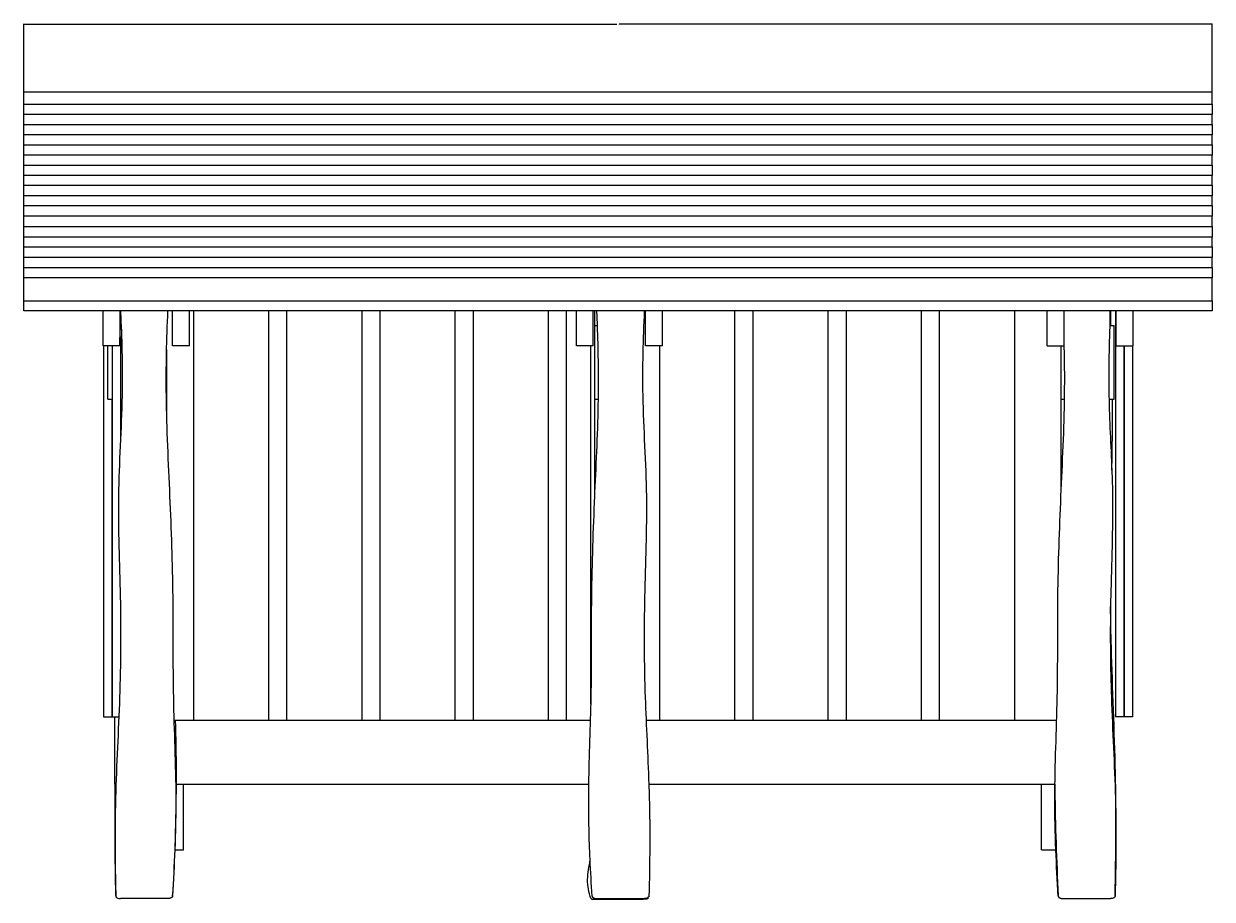
# Model space of a CAD drawing. Units: millimetres. Extents: x -8996 to -3135, y 7759 to 15130.
# Drawn here: x -8856 to -5704, y 8288 to 10609 of the extents above; entities that cross this region are included whole.
import ezdxf

# ---------------------------------------------------------------- set-up
doc = ezdxf.new("R2010")
doc.units = ezdxf.units.MM
doc.layers.add('Default', color=7, linetype='Continuous', true_color=0x000000)
doc.layers.add('Make2D$Visible$Curves', color=7, linetype='Continuous', true_color=0x000000)
doc.styles.add('Calibri Regular', font='calibri.ttf')
doc.dimstyles.new('Default', dxfattribs={"dimtxt": 1.6, "dimasz": 1, "dimexe": 0.5, "dimexo": 0.5, "dimgap": 0.25, "dimtad": 0, "dimtoh": 1, "dimdec": 0, "dimzin": 1, "dimdsep": 46, "dimtxsty": 'Calibri Regular', "dimblk": 'ARCHTICK', "dimcen": 0.5, "dimazin": 1, "dimtfac": 1, "dimtdec": 4, "dimtix": 1, "dimtofl": 0, "dimtmove": 1, "dimatfit": 3, "dimfxl": 1, "dimtolj": 1, "dimtzin": 1, "dimarcsym": 0})

# ---------------------------------------------------------------- blocks, each defined once
blk = doc.blocks.new('_ArchTick')
at = {"color": 0, "linetype": 'ByBlock', "const_width": 0.15}
blk.add_lwpolyline([(-0.5, -0.5), (0.5, 0.5)], dxfattribs=at)
blk = doc.blocks.new('*D2')
at = {"layer": 'Default', "color": 0, "lineweight": -2}
for p, q in [((-8855, 10429), (-8855, 10608.5)), ((-8855, 10608), (-7282.7, 10608)), ((-5705, 10608), (-7277.3, 10608)), ((-5705, 10429), (-5705, 10608.5))]:
    blk.add_line(p, q, dxfattribs=at)
at = {"layer": 'Defpoints', "color": 0}
for p in [(-5705, 10608), (-8855, 10428.5), (-5705, 10428.5)]:
    blk.add_point(p, dxfattribs=at)
at = {"layer": 'Default', "color": 0, "lineweight": -2, "rotation": 180}
blk.add_blockref('_ArchTick', (-8855, 10608), dxfattribs=at)
at = {"layer": 'Default', "color": 0, "lineweight": -2}
blk.add_blockref('_ArchTick', (-5705, 10608), dxfattribs=at)
at = {"layer": 'Default', "color": 0, "lineweight": 13, "insert": (-7280, 10608), "char_height": 1.6, "attachment_point": 5, "style": 'Calibri Regular'}
blk.add_mtext('\\A1;3150', dxfattribs=at)

msp = doc.modelspace()

# ---------------------------------------------------------------- linework, layer by layer
at = {"layer": 'Make2D$Visible$Curves', "color": 18, "lineweight": 13, "true_color": 0x000000}
for points, degree in [([(-8855, 10428.5), (-7280, 10428.5), (-5705, 10428.5)], 2), ([(-8855, 10396.3), (-8855, 10412.4), (-8855, 10428.5)], 2), ([(-5705, 10396.3), (-5705, 10412.4), (-5705, 10428.5)], 2), ([(-8855, 10396.3), (-7280, 10396.3), (-5705, 10396.3)], 2), ([(-8855, 10368.1), (-8855, 10382.2), (-8855, 10396.3)], 2), ([(-8855, 10342.4), (-8855, 10355.3), (-8855, 10368.1)], 2), ([(-5705, 10368.1), (-7280, 10368.1), (-8855, 10368.1)], 2), ([(-5705, 10396.3), (-5705, 10382.2), (-5705, 10368.1)], 2), ([(-5705, 10342.4), (-5705, 10355.3), (-5705, 10368.1)], 2), ([(-8855, 10342.4), (-7280, 10342.4), (-5705, 10342.4)], 2), ([(-8855, 10314.2), (-8855, 10328.3), (-8855, 10342.4)], 2), ([(-5705, 10342.4), (-5705, 10328.3), (-5705, 10314.2)], 2), ([(-5705, 10314.2), (-7280, 10314.2), (-8855, 10314.2)], 2), ([(-8855, 10288.5), (-8855, 10301.3), (-8855, 10314.2)], 2), ([(-5705, 10288.5), (-5705, 10301.3), (-5705, 10314.2)], 2), ([(-8855, 10288.5), (-7280, 10288.5), (-5705, 10288.5)], 2), ([(-8855, 10260.3), (-8855, 10274.4), (-8855, 10288.5)], 2), ([(-5705, 10288.5), (-5705, 10274.4), (-5705, 10260.3)], 2), ([(-8855, 10234.6), (-8855, 10247.4), (-8855, 10260.3)], 2), ([(-5705, 10260.3), (-7280, 10260.3), (-8855, 10260.3)], 2), ([(-5705, 10234.6), (-5705, 10247.4), (-5705, 10260.3)], 2), ([(-8855, 10234.6), (-7280, 10234.6), (-5705, 10234.6)], 2), ([(-8855, 10206.4), (-8855, 10220.5), (-8855, 10234.6)], 2), ([(-5705, 10234.6), (-5705, 10220.5), (-5705, 10206.4)], 2), ([(-8855, 10180.7), (-8855, 10193.5), (-8855, 10206.4)], 2), ([(-5705, 10206.4), (-7280, 10206.4), (-8855, 10206.4)], 2), ([(-8855, 10152.5), (-8855, 10166.6), (-8855, 10180.7)], 2), ([(-8855, 10180.7), (-7280, 10180.7), (-5705, 10180.7)], 2), ([(-5705, 10180.7), (-5705, 10193.5), (-5705, 10206.4)], 2), ([(-5705, 10180.7), (-5705, 10166.6), (-5705, 10152.5)], 2), ([(-5705, 10152.5), (-7280, 10152.5), (-8855, 10152.5)], 2), ([(-8855, 10126.8), (-8855, 10139.6), (-8855, 10152.5)], 2), ([(-5705, 10126.8), (-5705, 10139.6), (-5705, 10152.5)], 2), ([(-8855, 10126.8), (-7280, 10126.8), (-5705, 10126.8)], 2), ([(-8855, 10098.6), (-8855, 10112.7), (-8855, 10126.8)], 2), ([(-5705, 10126.8), (-5705, 10112.7), (-5705, 10098.6)], 2), ([(-8855, 10071.2), (-8855, 10084.9), (-8855, 10098.6)], 2), ([(-5705, 10098.6), (-7280, 10098.6), (-8855, 10098.6)], 2), ([(-5705, 10071.2), (-5705, 10084.9), (-5705, 10098.6)], 2), ([(-8855, 10042.9), (-8855, 10057), (-8855, 10071.2)], 2), ([(-8855, 10071.2), (-7280, 10071.2), (-5705, 10071.2)], 2), ([(-5705, 10071.2), (-5705, 10057), (-5705, 10042.9)], 2), ([(-8855, 10017.3), (-8855, 10030.1), (-8855, 10042.9)], 2), ([(-5705, 10042.9), (-7280, 10042.9), (-8855, 10042.9)], 2), ([(-5705, 10017.3), (-5705, 10030.1), (-5705, 10042.9)], 2), ([(-8855, 9989), (-8855, 10003.1), (-8855, 10017.3)], 2), ([(-8855, 10017.3), (-7280, 10017.3), (-5705, 10017.3)], 2), ([(-8855, 9963.3), (-8855, 9976.2), (-8855, 9989)], 2), ([(-5705, 9989), (-7280, 9989), (-8855, 9989)], 2), ([(-5705, 10017.3), (-5705, 10003.1), (-5705, 9989)], 2), ([(-5705, 9963.3), (-5705, 9976.2), (-5705, 9989)], 2), ([(-8855, 9935.1), (-8855, 9949.2), (-8855, 9963.3)], 2), ([(-8855, 9963.3), (-7280, 9963.3), (-5705, 9963.3)], 2), ([(-5705, 9963.3), (-5705, 9949.2), (-5705, 9935.1)], 2), ([(-8855, 9874.7), (-8855, 9904.9), (-8855, 9935.1)], 2), ([(-5705, 9935.1), (-7280, 9935.1), (-8855, 9935.1)], 2), ([(-5705, 9874.7), (-5705, 9904.9), (-5705, 9935.1)], 2), ([(-8855, 9848), (-8855, 9861.3), (-8855, 9874.7)], 2), ([(-8855, 9874.7), (-7280, 9874.7), (-5705, 9874.7)], 2), ([(-5705, 9874.7), (-5705, 9861.3), (-5705, 9848)], 2), ([(-8644.8, 9848), (-8749.9, 9848), (-8855, 9848)], 2), ([(-8644.8, 9754.8), (-8644.8, 9801.4), (-8644.8, 9848)], 2), ([(-8599.8, 9848), (-8622.3, 9848), (-8644.8, 9848)], 2), ([(-8599.8, 9808.7), (-8599.8, 9828.3), (-8599.8, 9848)], 2), ([(-8599.1, 9848), (-8599.5, 9848), (-8599.8, 9848)], 2), ([(-8599.1, 9848), (-8598.9, 9843.5), (-8598.7, 9838.9), (-8598.5, 9834.4)], 3), ([(-7341, 9848), (-7970.1, 9848), (-8599.1, 9848)], 2), ([(-8598.5, 9834.4), (-8598.5, 9833.7), (-8598.4, 9832.9), (-8598.4, 9832.2)], 3), ([(-8598.5, 9829.4), (-8598.5, 9830.3), (-8598.4, 9831.3), (-8598.4, 9832.2)], 3), ([(-8461.4, 9754.8), (-8461.4, 9801.4), (-8461.4, 9848)], 2), ([(-8416.4, 9754.8), (-8416.4, 9801.4), (-8416.4, 9848)], 2), ([(-8405.8, 9848), (-8405.8, 9305.3), (-8405.8, 8762.6)], 2), ([(-8205.8, 8762.6), (-8205.8, 9305.3), (-8205.8, 9848)], 2), ([(-8158.6, 9848), (-8158.6, 9305.3), (-8158.6, 8762.6)], 2), ([(-7958.6, 8762.6), (-7958.6, 9305.3), (-7958.6, 9848)], 2), ([(-7911.4, 9848), (-7911.4, 9305.3), (-7911.4, 8762.6)], 2), ([(-7711.4, 8762.6), (-7711.4, 9305.3), (-7711.4, 9848)], 2), ([(-7664.2, 9848), (-7664.2, 9305.3), (-7664.2, 8762.6)], 2), ([(-7464.2, 8762.6), (-7464.2, 9305.3), (-7464.2, 9848)], 2), ([(-7417.1, 9848), (-7417.1, 9305.3), (-7417.1, 8762.6)], 2), ([(-7390.4, 9754.8), (-7390.4, 9801.4), (-7390.4, 9848)], 2), ([(-7345.4, 9754.8), (-7345.4, 9801.4), (-7345.4, 9848)], 2), ([(-7336.1, 9848), (-7338.5, 9848), (-7341, 9848)], 2), ([(-7341, 9808.7), (-7341, 9828.3), (-7341, 9848)], 2), ([(-7334.4, 9808.7), (-7334.9, 9821.8), (-7335.5, 9834.9), (-7336.1, 9848)], 3), ([(-6142.2, 9848), (-6739.2, 9848), (-7336.1, 9848)], 2), ([(-7207, 9754.8), (-7207, 9801.4), (-7207, 9848)], 2), ([(-7162, 9754.8), (-7162, 9801.4), (-7162, 9848)], 2), ([(-6969.8, 8762.6), (-6969.8, 9305.3), (-6969.8, 9848)], 2), ([(-6922.6, 9848), (-6922.6, 9305.3), (-6922.6, 8762.6)], 2), ([(-6722.6, 8762.6), (-6722.6, 9305.3), (-6722.6, 9848)], 2), ([(-6675.4, 9848), (-6675.4, 9305.3), (-6675.4, 8762.6)], 2), ([(-6475.4, 8762.6), (-6475.4, 9305.3), (-6475.4, 9848)], 2), ([(-6428.2, 9848), (-6428.2, 9305.3), (-6428.2, 8762.6)], 2), ([(-6228.2, 8762.6), (-6228.2, 9305.3), (-6228.2, 9848)], 2), ([(-6142.2, 9754.8), (-6142.2, 9801.4), (-6142.2, 9848)], 2), ([(-6105, 9848), (-6123.6, 9848), (-6142.2, 9848)], 2), ([(-6097.9, 9848), (-6101.4, 9848), (-6105, 9848)], 2), ([(-6097.2, 9848), (-6097.6, 9848), (-6097.9, 9848)], 2), ([(-5973.6, 9848), (-6035.4, 9848), (-6097.2, 9848)], 2), ([(-6097.2, 9754.8), (-6097.2, 9801.4), (-6097.2, 9848)], 2), ([(-5975, 9832.2), (-5975.2, 9837.5), (-5975.4, 9842.7), (-5975.5, 9848)], 3), ([(-5974.3, 9848), (-5974.5, 9842.7), (-5974.8, 9837.5), (-5975, 9832.2)], 3), ([(-5974.1, 9808.7), (-5974.4, 9816.5), (-5974.7, 9824.4), (-5975, 9832.2)], 3), ([(-5973.6, 9808.7), (-5973.6, 9828.3), (-5973.6, 9848)], 2), ([(-5960.6, 9848), (-5967.1, 9848), (-5973.6, 9848)], 2), ([(-5960.6, 9848), (-5960.6, 9845.2), (-5960.6, 9842.4)], 2), ([(-5938.6, 9848), (-5949.6, 9848), (-5960.6, 9848)], 2), ([(-5960.6, 9842.4), (-5960.6, 9811.2), (-5960.6, 9779.9)], 2), ([(-5958.8, 9842.4), (-5959.7, 9842.4), (-5960.6, 9842.4)], 2), ([(-5958.8, 9754.8), (-5958.8, 9801.4), (-5958.8, 9848)], 2), ([(-5913.8, 9848), (-5926.2, 9848), (-5938.6, 9848)], 2), ([(-5705, 9848), (-5809.4, 9848), (-5913.8, 9848)], 2), ([(-5913.8, 9754.8), (-5913.8, 9801.4), (-5913.8, 9848)], 2), ([(-8601.2, 9754.8), (-8600.3, 9779.7), (-8599.4, 9804.6), (-8598.5, 9829.4)], 3), ([(-8599.8, 9808.7), (-8598.6, 9808.7), (-8597.4, 9808.7)], 2), ([(-8599.8, 9754.8), (-8599.8, 9781.8), (-8599.8, 9808.7)], 2), ([(-8598.5, 9808.7), (-8598.5, 9819), (-8598.5, 9829.4)], 2), ([(-7341, 9808.7), (-7337.7, 9808.7), (-7334.4, 9808.7)], 2), ([(-7341, 9613.7), (-7341, 9711.2), (-7341, 9808.7)], 2), ([(-5976, 9808.7), (-5974.8, 9808.7), (-5973.6, 9808.7)], 2), ([(-5973.6, 9808.7), (-5968.9, 9808.7), (-5964.1, 9808.7)], 2), ([(-5964.1, 9613.7), (-5964.1, 9711.2), (-5964.1, 9808.7)], 2), ([(-8599.4, 9779.9), (-8599.6, 9779.9), (-8599.8, 9779.9)], 2), ([(-8599.4, 9779.9), (-8599.4, 9641.3), (-8599.4, 9502.7)], 2), ([(-5960.6, 9779.9), (-5959.7, 9779.9), (-5958.8, 9779.9)], 2), ([(-5960.6, 9779.9), (-5960.6, 9275.7), (-5960.6, 8771.4)], 2), ([(-8644.4, 9754.8), (-8644.6, 9754.8), (-8644.8, 9754.8)], 2), ([(-8644.4, 9754.8), (-8644.4, 9263.1), (-8644.4, 8771.4)], 2), ([(-8599.8, 9754.8), (-8622.1, 9754.8), (-8644.4, 9754.8)], 2), ([(-8633.1, 9613.7), (-8633.1, 9684.3), (-8633.1, 9754.8)], 2), ([(-8621.4, 9754.8), (-8621.4, 9684.3), (-8621.4, 9613.7)], 2), ([(-8476.8, 9745.4), (-8476.8, 9664.1), (-8476.8, 9582.9)], 2), ([(-8416.4, 9754.8), (-8438.9, 9754.8), (-8461.4, 9754.8)], 2), ([(-7345.4, 9754.8), (-7367.9, 9754.8), (-7390.4, 9754.8)], 2), ([(-7351.6, 8805), (-7351.6, 9279.9), (-7351.6, 9754.8)], 2), ([(-7162, 9754.8), (-7184.5, 9754.8), (-7207, 9754.8)], 2), ([(-7169.8, 9754.8), (-7169.8, 9258.7), (-7169.8, 8762.6)], 2), ([(-6142.2, 9754.8), (-6119.7, 9754.8), (-6097.2, 9754.8)], 2), ([(-6105, 9367.7), (-6105, 9561.3), (-6105, 9754.8)], 2), ([(-5958.8, 9754.8), (-5948.7, 9754.8), (-5938.6, 9754.8)], 2), ([(-5938.6, 9754.8), (-5938.6, 9263.1), (-5938.6, 8771.4)], 2), ([(-5938.6, 9754.8), (-5938.1, 9754.8), (-5937.6, 9754.8)], 2), ([(-5937.6, 9754.8), (-5937.6, 9263.1), (-5937.6, 8771.4)], 2), ([(-5937.6, 9754.8), (-5926.6, 9754.8), (-5915.6, 9754.8)], 2), ([(-5915.6, 9754.8), (-5915.6, 9263.1), (-5915.6, 8771.4)], 2), ([(-5915.6, 9754.8), (-5914.7, 9754.8), (-5913.8, 9754.8)], 2), ([(-8633.1, 9613.7), (-8627.7, 9613.7), (-8622.4, 9613.7)], 2), ([(-8622.4, 9613.7), (-8621.9, 9613.7), (-8621.4, 9613.7)], 2), ([(-8622.4, 9613.7), (-8622.4, 9192.6), (-8622.4, 8771.4)], 2), ([(-8621.4, 9613.7), (-8621.4, 9192.6), (-8621.4, 8771.4)], 2), ([(-8599.4, 9613.7), (-8597.3, 9613.7), (-8595.2, 9613.7)], 2), ([(-8477.4, 9613.7), (-8477.1, 9613.7), (-8476.8, 9613.7)], 2), ([(-7341, 9613.7), (-7336.5, 9613.7), (-7332, 9613.7)], 2), ([(-7341, 9366.9), (-7341, 9490.3), (-7341, 9613.7)], 2), ([(-7341, 9366.9), (-7337.4, 9449.2), (-7333.2, 9531.4), (-7332, 9613.7)], 3), ([(-6105, 9613.7), (-6100.5, 9613.7), (-6096, 9613.7)], 2), ([(-5978.2, 9613.7), (-5973.5, 9613.7), (-5968.7, 9613.7)], 2), ([(-5970.7, 9425.9), (-5969.3, 9488.5), (-5968.2, 9551.1), (-5968.7, 9613.7)], 3), ([(-5968.7, 9613.7), (-5966.4, 9613.7), (-5964.1, 9613.7)], 2), ([(-8599.4, 9062.5), (-8599.4, 8985.2), (-8599.4, 8908)], 2), ([(-8644.4, 8771.4), (-8633.4, 8771.4), (-8622.4, 8771.4)], 2), ([(-8621.4, 8771.4), (-8617.6, 8771.4), (-8613.8, 8771.4)], 2), ([(-8613.8, 8593.3), (-8613.8, 8682.3), (-8613.8, 8771.4)], 2), ([(-8613.8, 8771.4), (-8608.6, 8771.4), (-8603.5, 8771.4)], 2), ([(-8456.6, 8762.6), (-8431.2, 8762.6), (-8405.8, 8762.6)], 2), ([(-8405.8, 8762.6), (-8305.8, 8762.6), (-8205.8, 8762.6)], 2), ([(-8205.8, 8762.6), (-8182.2, 8762.6), (-8158.6, 8762.6)], 2), ([(-8158.6, 8762.6), (-8058.6, 8762.6), (-7958.6, 8762.6)], 2), ([(-7958.6, 8762.6), (-7935, 8762.6), (-7911.4, 8762.6)], 2), ([(-7911.4, 8762.6), (-7811.4, 8762.6), (-7711.4, 8762.6)], 2), ([(-7711.4, 8762.6), (-7687.8, 8762.6), (-7664.2, 8762.6)], 2), ([(-7664.2, 8762.6), (-7564.2, 8762.6), (-7464.2, 8762.6)], 2), ([(-7464.2, 8762.6), (-7440.6, 8762.6), (-7417.1, 8762.6)], 2), ([(-7417.1, 8762.6), (-7384.9, 8762.6), (-7352.8, 8762.6)], 2), ([(-7205.5, 8762.6), (-7187.7, 8762.6), (-7169.8, 8762.6)], 2), ([(-7169.8, 8762.6), (-7069.8, 8762.6), (-6969.8, 8762.6)], 2), ([(-6969.8, 8762.6), (-6946.2, 8762.6), (-6922.6, 8762.6)], 2), ([(-6922.6, 8762.6), (-6822.6, 8762.6), (-6722.6, 8762.6)], 2), ([(-6722.6, 8762.6), (-6699, 8762.6), (-6675.4, 8762.6)], 2), ([(-6675.4, 8762.6), (-6575.4, 8762.6), (-6475.4, 8762.6)], 2), ([(-6475.4, 8762.6), (-6451.8, 8762.6), (-6428.2, 8762.6)], 2), ([(-6428.2, 8762.6), (-6328.2, 8762.6), (-6228.2, 8762.6)], 2), ([(-6228.2, 8762.6), (-6172.5, 8762.6), (-6116.8, 8762.6)], 2), ([(-5938.6, 8771.4), (-5949.6, 8771.4), (-5960.6, 8771.4)], 2), ([(-5915.6, 8771.4), (-5926.6, 8771.4), (-5937.6, 8771.4)], 2), ([(-8613.8, 8593.3), (-8613.3, 8593.3), (-8612.8, 8593.3)], 2), ([(-8611.4, 8297.9), (-8613.4, 8396.3), (-8614.3, 8494.8), (-8612.8, 8593.3)], 3), ([(-8612.8, 8593.3), (-8612, 8593.3), (-8611.2, 8593.3)], 2), ([(-8452, 8593.3), (-8441.8, 8593.3), (-8431.7, 8593.3)], 2), ([(-8431.7, 8419.2), (-8431.7, 8506.2), (-8431.7, 8593.3)], 2), ([(-8431.7, 8593.3), (-7894.6, 8593.3), (-7357.4, 8593.3)], 2), ([(-7198.2, 8593.3), (-6677.5, 8593.3), (-6156.7, 8593.3)], 2), ([(-6156.7, 8419.2), (-6156.7, 8506.2), (-6156.7, 8593.3)], 2), ([(-6156.7, 8593.3), (-6139.1, 8593.3), (-6121.4, 8593.3)], 2), ([(-6121.7, 8593.3), (-6121.7, 8587.8), (-6121.7, 8582.3), (-6121.6, 8576.9)], 3), ([(-6121.6, 8576.9), (-6120.9, 8483.8), (-6117.4, 8390.8), (-6112.6, 8297.7)], 3), ([(-8613.5, 8468.8), (-8613.7, 8411.3), (-8612.9, 8353.8), (-8611.4, 8296.3)], 3), ([(-5959.9, 8468.8), (-5959.7, 8411.3), (-5960.5, 8353.8), (-5962, 8296.3)], 3), ([(-8460.8, 8296.2), (-8458.2, 8337.2), (-8455.9, 8378.2), (-8454.3, 8419.2)], 3), ([(-8455.4, 8419.2), (-8456.9, 8378.7), (-8458.7, 8338.2), (-8460.8, 8297.7)], 3), ([(-8454.3, 8419.2), (-8443, 8419.2), (-8431.7, 8419.2)], 2), ([(-6156.7, 8419.2), (-6137.9, 8419.2), (-6119.1, 8419.2)], 2), ([(-6112.6, 8296.2), (-6115.2, 8337.2), (-6117.5, 8378.2), (-6119.1, 8419.2)], 3), ([(-7348.5, 8296.2), (-7350.7, 8328.7), (-7352.5, 8361.3), (-7354, 8393.8)], 3), ([(-7212.9, 8288.1), (-7212.9, 8288.1), (-7212.9, 8288.1), (-7212.9, 8288.1)], 3), ([(-7210, 8290), (-7210, 8290), (-7210, 8290), (-7210, 8290)], 3), ([(-7200.5, 8292.5), (-7200.6, 8291.4), (-7200.7, 8290.4), (-7200.9, 8289.3)], 3), ([(-7198, 8296.3), (-7198, 8294.9), (-7198.9, 8293.6), (-7200.5, 8292.5)], 3), ([(-5974, 8290), (-5974, 8290), (-5974, 8290), (-5974, 8290)], 3)]:
    msp.add_open_spline(points, degree=degree, dxfattribs=at)
for points, knots in [([(-8598.4, 9832.2), (-8595.3, 9762.6), (-8593.6, 9692.9), (-8595, 9623.3), (-8596.7, 9534.4), (-8603.3, 9445.6), (-8604.6, 9356.7), (-8605.8, 9267.8), (-8601.6, 9178.9), (-8599.8, 9090), (-8598, 9001.1), (-8598.5, 8912.2), (-8601.5, 8823.3), (-8604.5, 8734.4), (-8610, 8645.6), (-8612.3, 8556.7), (-8613, 8527.4), (-8613.4, 8498.1), (-8613.5, 8468.8)], [108.3823, 108.3823, 108.3823, 108.3823, 500.124083, 500.124083, 500.124083, 1000.344932, 1000.344932, 1000.344932, 1500.486628, 1500.486628, 1500.486628, 2000.53876, 2000.53876, 2000.53876, 2500.673456, 2500.673456, 2500.673456, 2665.363486, 2665.363486, 2665.363486, 2665.363486]), ([(-8454.3, 8419.2), (-8452.5, 8465), (-8451.5, 8510.8), (-8451.6, 8556.7), (-8451.9, 8645.6), (-8456.4, 8734.4), (-8458.1, 8823.3), (-8459.9, 8912.2), (-8458.8, 9001.1), (-8459.8, 9090), (-8460.8, 9178.9), (-8464, 9267.8), (-8467.9, 9356.7), (-8471.8, 9445.6), (-8476.5, 9534.4), (-8477.5, 9623.3), (-8478.4, 9698.2), (-8476.7, 9773.1), (-8473.3, 9848)], [242.341956, 242.341956, 242.341956, 242.341956, 500.151615, 500.151615, 500.151615, 1000.222764, 1000.222764, 1000.222764, 1500.252478, 1500.252478, 1500.252478, 2000.406117, 2000.406117, 2000.406117, 2500.594701, 2500.594701, 2500.594701, 2921.890072, 2921.890072, 2921.890072, 2921.890072]), ([(-7210.3, 9848), (-7213.8, 9773.1), (-7215.9, 9698.2), (-7214.4, 9623.3), (-7212.7, 9534.4), (-7206.1, 9445.6), (-7204.8, 9356.7), (-7203.6, 9267.8), (-7207.7, 9178.9), (-7209.6, 9090), (-7211.4, 9001.1), (-7210.9, 8912.2), (-7207.9, 8823.3), (-7205.3, 8746.6), (-7200.9, 8669.9), (-7198.2, 8593.3)], [78.81439, 78.81439, 78.81439, 78.81439, 500.124083, 500.124083, 500.124083, 1000.344932, 1000.344932, 1000.344932, 1500.486628, 1500.486628, 1500.486628, 2000.53876, 2000.53876, 2000.53876, 2432.046629, 2432.046629, 2432.046629, 2432.046629]), ([(-5975, 9832.2), (-5978.1, 9762.6), (-5979.8, 9692.9), (-5978.4, 9623.3), (-5977.2, 9557.5), (-5973.2, 9491.7), (-5970.7, 9425.9)], [108.382881, 108.382881, 108.382881, 108.382881, 500.124083, 500.124083, 500.124083, 870.417949, 870.417949, 870.417949, 870.417949]), ([(-7332, 9613.7), (-7331.9, 9616.9), (-7331.9, 9620.1), (-7331.9, 9623.3), (-7331.1, 9685.1), (-7332.2, 9746.9), (-7334.4, 9808.7)], [2482.497919, 2482.497919, 2482.497919, 2482.497919, 2500.594701, 2500.594701, 2500.594701, 2848.218231, 2848.218231, 2848.218231, 2848.218231]), ([(-6119.1, 8419.2), (-6120.9, 8465), (-6121.9, 8510.8), (-6121.8, 8556.7), (-6121.5, 8645.6), (-6117, 8734.4), (-6115.3, 8823.3), (-6113.5, 8912.2), (-6114.6, 9001.1), (-6113.6, 9090), (-6112.6, 9178.9), (-6109.4, 9267.8), (-6105.5, 9356.7), (-6101.6, 9445.6), (-6096.9, 9534.4), (-6095.9, 9623.3), (-6095.3, 9672.8), (-6095.8, 9722.3), (-6097.2, 9771.7)], [242.341518, 242.341518, 242.341518, 242.341518, 500.151615, 500.151615, 500.151615, 1000.222764, 1000.222764, 1000.222764, 1500.252478, 1500.252478, 1500.252478, 2000.406117, 2000.406117, 2000.406117, 2500.594701, 2500.594701, 2500.594701, 2778.934686, 2778.934686, 2778.934686, 2778.934686]), ([(-5970.7, 9425.9), (-5969.8, 9402.8), (-5969.1, 9379.8), (-5968.8, 9356.7), (-5967.6, 9267.8), (-5971.8, 9178.9), (-5973.6, 9090), (-5973.8, 9081.4), (-5973.9, 9072.9), (-5974.1, 9064.3)], [870.417949, 870.417949, 870.417949, 870.417949, 1000.344932, 1000.344932, 1000.344932, 1500.486628, 1500.486628, 1500.486628, 1548.689153, 1548.689153, 1548.689153, 1548.689153]), ([(-7357.4, 8593.3), (-7356.3, 8669.9), (-7352.7, 8746.6), (-7351.2, 8823.3), (-7349.5, 8912.2), (-7350.6, 9001.1), (-7349.6, 9090), (-7348.5, 9178.9), (-7345.4, 9267.8), (-7341.5, 9356.7), (-7341.3, 9360.1), (-7341.2, 9363.5), (-7341, 9366.9)], [568.769722, 568.769722, 568.769722, 568.769722, 1000.222764, 1000.222764, 1000.222764, 1500.252478, 1500.252478, 1500.252478, 2000.406117, 2000.406117, 2000.406117, 2019.651733, 2019.651733, 2019.651733, 2019.651733]), ([(-5974.1, 9064.3), (-5975.3, 8984), (-5974.6, 8903.6), (-5971.9, 8823.3), (-5968.9, 8734.4), (-5963.4, 8645.6), (-5961.1, 8556.7), (-5960.4, 8527.4), (-5960, 8498.1), (-5959.9, 8468.8)], [1548.689153, 1548.689153, 1548.689153, 1548.689153, 2000.53876, 2000.53876, 2000.53876, 2500.673456, 2500.673456, 2500.673456, 2665.3632, 2665.3632, 2665.3632, 2665.3632]), ([(-5962, 8297.9), (-5959.8, 8406.4), (-5958.9, 8514.9), (-5961.1, 8623.3), (-5963.4, 8734.4), (-5968.9, 8845.5), (-5971.9, 8956.7), (-5972.9, 8992.5), (-5973.6, 9028.4), (-5974.1, 9064.3)], [11.839181, 11.839181, 11.839181, 11.839181, 500.034277, 500.034277, 500.034277, 1000.168973, 1000.168973, 1000.168973, 1161.64136, 1161.64136, 1161.64136, 1161.64136]), ([(-8453.7, 8762.6), (-8452.6, 8716.2), (-8451.8, 8669.7), (-8451.6, 8623.3), (-8451.5, 8555.3), (-8452.9, 8487.3), (-8455.4, 8419.2)], [2291.633871, 2291.633871, 2291.633871, 2291.633871, 2500.550012, 2500.550012, 2500.550012, 2806.828837, 2806.828837, 2806.828837, 2806.828837]), ([(-7354, 8393.8), (-7356.5, 8448.1), (-7357.9, 8502.4), (-7357.7, 8556.7), (-7357.7, 8568.9), (-7357.6, 8581.1), (-7357.4, 8593.3)], [194.739842, 194.739842, 194.739842, 194.739842, 500.151615, 500.151615, 500.151615, 568.769722, 568.769722, 568.769722, 568.769722]), ([(-7198.2, 8593.3), (-7197.8, 8581.1), (-7197.4, 8568.9), (-7197.1, 8556.7), (-7194.9, 8469.9), (-7195.8, 8383.1), (-7198, 8296.3)], [2432.046629, 2432.046629, 2432.046629, 2432.046629, 2500.673456, 2500.673456, 2500.673456, 2988.868552, 2988.868552, 2988.868552, 2988.868552]), ([(-7351.4, 8289.3), (-7357.1, 8306.3), (-7360.9, 8323.3), (-7360.6, 8340.3), (-7360.4, 8357.7), (-7355.9, 8375.1), (-7354.1, 8392.5), (-7354.1, 8392.9), (-7354, 8393.4), (-7354, 8393.8)], [11.586307, 11.586307, 11.586307, 11.586307, 500.151615, 500.151615, 500.151615, 1000.222764, 1000.222764, 1000.222764, 1013.129256, 1013.129256, 1013.129256, 1013.129256]), ([(-8611.4, 8296.3), (-8611.4, 8294.6), (-8610.1, 8293), (-8607.8, 8291.8), (-8606.7, 8291.2), (-8605.3, 8290.8), (-8602.4, 8290.1), (-8600.9, 8290), (-8599.4, 8290)], [0, 0, 0, 0, 9.582079, 9.582079, 9.582079, 14.469345, 14.469345, 18.985669, 18.985669, 18.985669, 18.985669]), ([(-8472.8, 8290), (-8472.8, 8290), (-8473.6, 8290), (-8476.9, 8290), (-8482.7, 8290), (-8490.8, 8290), (-8500.9, 8290), (-8512.1, 8290), (-8523.9, 8290), (-8535.9, 8290), (-8547.8, 8290), (-8559.6, 8290), (-8570.9, 8290), (-8581, 8290), (-8589.2, 8290), (-8595.1, 8290), (-8598.6, 8290), (-8599.4, 8290), (-8599.4, 8290)], [0.003349, 0.003349, 0.003349, 0.003349, 11.75476, 23.5097, 36.447036, 49.384372, 62.331382, 75.278392, 87.232928, 99.187464, 111.090468, 122.993473, 135.895748, 148.798022, 161.709747, 174.621472, 186.635644, 198.649816, 198.649816, 198.649816, 198.649816]), ([(-7339.4, 8288.1), (-7339.4, 8288.1), (-7338.7, 8288.1), (-7335.4, 8288.1), (-7329.6, 8288.1), (-7321.4, 8288.1), (-7311.4, 8288.1), (-7300.2, 8288.1), (-7288.3, 8288.1), (-7276.4, 8288.1), (-7264.5, 8288.1), (-7252.7, 8288.1), (-7241.4, 8288.1), (-7231.3, 8288.1), (-7223.1, 8288.1), (-7217.2, 8288.1), (-7213.7, 8288.1), (-7212.9, 8288.1), (-7212.9, 8288.1)], [0.003349, 0.003349, 0.003349, 0.003349, 11.75476, 23.5097, 36.447036, 49.384372, 62.331382, 75.278392, 87.232928, 99.187464, 111.090468, 122.993473, 135.895748, 148.798022, 161.709747, 174.621472, 186.635644, 198.649816, 198.649816, 198.649816, 198.649816]), ([(-7336.6, 8290), (-7336.6, 8290), (-7335.8, 8290), (-7332.5, 8290), (-7326.7, 8290), (-7318.6, 8290), (-7308.5, 8290), (-7297.3, 8290), (-7285.4, 8290), (-7273.5, 8290), (-7261.6, 8290), (-7249.8, 8290), (-7238.5, 8290), (-7228.4, 8290), (-7220.2, 8290), (-7214.3, 8290), (-7210.8, 8290), (-7210, 8290), (-7210, 8290)], [0.003349, 0.003349, 0.003349, 0.003349, 11.75476, 23.5097, 36.447036, 49.384372, 62.331382, 75.278392, 87.232928, 99.187464, 111.090468, 122.993473, 135.895748, 148.798022, 161.709747, 174.621472, 186.635644, 198.649816, 198.649816, 198.649816, 198.649816]), ([(-7200.9, 8289.3), (-7200.9, 8289), (-7202.2, 8288.7), (-7204.4, 8288.5), (-7205.6, 8288.3), (-7207, 8288.2), (-7209.9, 8288.1), (-7211.4, 8288.1), (-7212.9, 8288.1)], [0, 0, 0, 0, 9.582079, 9.582079, 9.582079, 14.469345, 14.469345, 18.985669, 18.985669, 18.985669, 18.985669]), ([(-7200.5, 8292.5), (-7200.8, 8292.3), (-7201.2, 8292), (-7201.6, 8291.8), (-7202.7, 8291.2), (-7204.1, 8290.8), (-7207, 8290.1), (-7208.5, 8290), (-7210, 8290)], [7.933288, 7.933288, 7.933288, 7.933288, 9.582079, 9.582079, 9.582079, 14.469345, 14.469345, 18.985669, 18.985669, 18.985669, 18.985669]), ([(-6100.6, 8290), (-6100.6, 8290), (-6099.8, 8290), (-6096.5, 8290), (-6090.7, 8290), (-6082.6, 8290), (-6072.5, 8290), (-6061.3, 8290), (-6049.5, 8290), (-6037.5, 8290), (-6025.6, 8290), (-6013.8, 8290), (-6002.5, 8290), (-5992.4, 8290), (-5984.2, 8290), (-5978.3, 8290), (-5974.8, 8290), (-5974, 8290), (-5974, 8290)], [0.003349, 0.003349, 0.003349, 0.003349, 11.75476, 23.5097, 36.447036, 49.384372, 62.331382, 75.278392, 87.232928, 99.187464, 111.090468, 122.993473, 135.895748, 148.798022, 161.709747, 174.621472, 186.635644, 198.649816, 198.649816, 198.649816, 198.649816]), ([(-5962, 8296.3), (-5962, 8294.6), (-5963.3, 8293), (-5965.6, 8291.8), (-5966.7, 8291.2), (-5968.1, 8290.8), (-5971, 8290.1), (-5972.5, 8290), (-5974, 8290)], [0, 0, 0, 0, 9.582079, 9.582079, 9.582079, 14.469345, 14.469345, 18.985669, 18.985669, 18.985669, 18.985669])]:
    msp.add_open_spline(points, degree=3, knots=knots, dxfattribs=at)
for points in [[(-8460.8, 8296.2), (-8461, 8293.6), (-8464.5, 8291.8), (-8468, 8290), (-8472.8, 8290)], [(-7351.4, 8289.3), (-7351.3, 8288.8), (-7347.8, 8288.4), (-7344.3, 8288.1), (-7339.4, 8288.1)], [(-7348.5, 8296.2), (-7348.4, 8293.6), (-7344.9, 8291.8), (-7341.4, 8290), (-7336.6, 8290)], [(-6112.6, 8296.2), (-6112.4, 8293.6), (-6108.9, 8291.8), (-6105.4, 8290), (-6100.6, 8290)]]:
    msp.add_rational_spline(points, [1, 0.859640966806, 0.859640966806, 0.859640966806, 1], degree=2, knots=[0, 0, 0, 9.697792, 9.697792, 19.395584, 19.395584, 19.395584], dxfattribs=at)

# ---------------------------------------------------------------- dimensions: what is measured, and where the dimension line sits
at = {"layer": 'Default', "color": 18, "lineweight": 13, "true_color": 0x000000}
dim = msp.add_linear_dim(base=(-5705, 10608), p1=(-8855, 10428.5), p2=(-5705, 10428.5), dimstyle='Default', override={"dimtxt": 1.6, "dimasz": 1, "dimexe": 0.5, "dimexo": 0.5, "dimgap": 0.25, "dimtih": 0, "dimtoh": 0, "dimdec": 0, "dimzin": 1, "dimtxsty": 'Calibri Regular', "dimblk": 'ArchTick', "dimsah": 0, "dimcen": 0.5, "dimadec": 2, "dimazin": 1, "dimtix": 0, "dimtmove": 0, "dimtzin": 1}, dxfattribs=at)
dim.commit()
dim.dimension.update_dxf_attribs({"geometry": '*D2', "text_midpoint": (-7280, 10608)})

doc.saveas('drawing.dxf')
